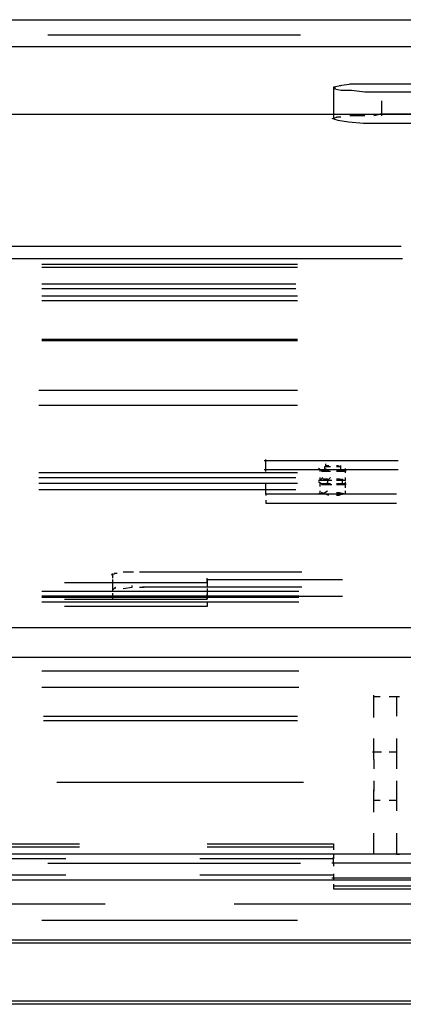
# Model space of a CAD drawing. Units: inches. Extents: x 0 to 11, y 0 to 11.2.
# Drawn here: x 7.8 to 8, y 3.2 to 3.8 of the extents above; entities that cross this region are included whole.
import ezdxf

# ---------------------------------------------------------------- set-up
doc = ezdxf.new("R2010")
doc.units = ezdxf.units.IN
doc.header["$MEASUREMENT"] = 0
doc.layers.add('Layer 1', color=7, linetype='Continuous')

msp = doc.modelspace()

# ---------------------------------------------------------------- linework, layer by layer
at = {"layer": 'Layer 1', "color": 7, "lineweight": 25}
for points in [[(5.7614, 3.7812), (10.38609, 3.7812)], [(7.79342, 3.77288), (7.93316, 3.77288)], [(10.32286, 3.76622), (5.82295, 3.76622)], [(7.95563, 3.7446), (7.95146, 3.74377)], [(7.95146, 3.74377), (7.95146, 3.72629)], [(7.9523, 3.74377), (7.9523, 3.74293), (7.95563, 3.7421), (7.96145, 3.7421), (7.96894, 3.74126), (7.97809, 3.74126)], [(7.96145, 3.74543), (7.95479, 3.7446)], [(7.96893, 3.74543), (7.96061, 3.74543)], [(7.97809, 3.74543), (7.9681, 3.74543)], [(8.17023, 3.74543), (7.97726, 3.74543)], [(7.97809, 3.74127), (8.17023, 3.74127)], [(7.97809, 3.73628), (7.97809, 3.72796)], [(5.76139, 3.72879), (8.03215, 3.72879)], [(7.95396, 3.72713), (7.95063, 3.72629)], [(7.95563, 3.72713), (7.95313, 3.72713)], [(7.9681, 3.72796), (7.96062, 3.72796)], [(7.96894, 3.72796), (7.96727, 3.72796)], [(7.97809, 3.72879), (7.97392, 3.72796)], [(8.04213, 3.72879), (7.97726, 3.72879)], [(7.95146, 3.72629), (7.95396, 3.72546), (7.95978, 3.72464), (7.9681, 3.72381), (8.17023, 3.72381)], [(7.9889, 3.6556), (5.82294, 3.6556)], [(5.82461, 3.64895), (7.98972, 3.64895)], [(7.93151, 3.64562), (7.79011, 3.64562)], [(7.9315, 3.64396), (7.7901, 3.64396)], [(7.79011, 3.6348), (7.93067, 3.6348)], [(7.79011, 3.63231), (7.93067, 3.63231)], [(7.7901, 3.62815), (7.9315, 3.62815)], [(7.7901, 3.62565), (7.9315, 3.62565)], [(7.9315, 3.60403), (7.7901, 3.60403)], [(7.9315, 3.6032), (7.7901, 3.6032)], [(7.93151, 3.57575), (7.78844, 3.57575)], [(7.9315, 3.56743), (7.78844, 3.56743)], [(7.98723, 3.53665), (7.91321, 3.53665)], [(7.91403, 3.53082), (7.91403, 3.53748)], [(7.98723, 3.53166), (7.9132, 3.53166)], [(7.94564, 3.53082), (7.94314, 3.53249)], [(7.94398, 3.53166), (7.94813, 3.53166)], [(7.94398, 3.53166), (7.94398, 3.53082)], [(7.94896, 3.53082), (7.94481, 3.53082)], [(7.94648, 3.53333), (7.94648, 3.53167)], [(7.9498, 3.53332), (7.94648, 3.53332)], [(7.9498, 3.53083), (7.94648, 3.53083)], [(7.94731, 3.53332), (7.94731, 3.53499)], [(7.94731, 3.53415), (7.94896, 3.53415)], [(7.94731, 3.53083), (7.94731, 3.53249)], [(7.94731, 3.53167), (7.94898, 3.53167)], [(7.95313, 3.53415), (7.95396, 3.53415), (7.95563, 3.53332)], [(7.95563, 3.53332), (7.95313, 3.53332)], [(7.95313, 3.53167), (7.95563, 3.53167)], [(7.95563, 3.53167), (7.95313, 3.53083)], [(7.95313, 3.53166), (7.95812, 3.53166), (7.95812, 3.53082), (7.95397, 3.53082)], [(7.9548, 3.53082), (7.95313, 3.53082)], [(7.95396, 3.53332), (7.95396, 3.53415)], [(7.95396, 3.53083), (7.95396, 3.53167)], [(7.95563, 3.53166), (7.95563, 3.53416)], [(7.95812, 3.52999), (7.95812, 3.53249)], [(7.9315, 3.53), (7.78843, 3.53)], [(7.78843, 3.52751), (7.93067, 3.52751)], [(7.94564, 3.52584), (7.94314, 3.52584)], [(7.94565, 3.52334), (7.94315, 3.52501)], [(7.94398, 3.52584), (7.94564, 3.52751)], [(7.94398, 3.52751), (7.94398, 3.52584)], [(7.94896, 3.52584), (7.94481, 3.52584)], [(7.94564, 3.52667), (7.94813, 3.52667)], [(7.95063, 3.52583), (7.94731, 3.52583)], [(7.94813, 3.52585), (7.94813, 3.52418)], [(7.94814, 3.52584), (7.94981, 3.52751)], [(7.94814, 3.52583), (7.94814, 3.52667)], [(7.94814, 3.52335), (7.94814, 3.525)], [(7.95313, 3.52667), (7.9548, 3.52667), (7.95812, 3.52584), (7.95812, 3.52667)], [(7.9548, 3.52584), (7.95313, 3.52584)], [(7.95396, 3.52667), (7.95479, 3.52667), (7.95646, 3.52584)], [(7.95645, 3.52583), (7.95396, 3.52583)], [(7.95812, 3.52584), (7.95397, 3.52584)], [(7.9548, 3.52583), (7.9548, 3.52667)], [(7.95646, 3.52417), (7.95646, 3.52667)], [(7.95811, 3.52168), (7.95811, 3.52501)], [(7.95812, 3.52584), (7.95812, 3.52751)], [(7.78843, 3.52085), (7.93067, 3.52085)], [(7.93151, 3.52418), (7.78844, 3.52418)], [(7.91403, 3.51835), (7.91403, 3.52417)], [(7.94398, 3.52418), (7.94814, 3.52418)], [(7.94398, 3.52417), (7.94398, 3.52251)], [(7.94398, 3.52002), (7.94398, 3.51835)], [(7.94398, 3.51836), (7.94565, 3.51836), (7.94814, 3.52002)], [(7.94897, 3.52334), (7.94482, 3.52334)], [(7.95063, 3.52335), (7.94731, 3.52335)], [(7.94814, 3.52418), (7.9498, 3.52418)], [(7.95312, 3.52418), (7.95812, 3.52418), (7.95812, 3.52334), (7.95396, 3.52334)], [(7.95479, 3.52334), (7.95312, 3.52334)], [(7.95396, 3.52418), (7.95646, 3.52418)], [(7.95646, 3.52418), (7.95396, 3.52335)], [(7.9548, 3.52335), (7.9548, 3.52418)], [(7.95811, 3.51836), (7.95811, 3.52002)], [(7.91403, 3.51836), (7.91403, 3.51752)], [(7.91403, 3.51502), (7.91403, 3.51336)], [(7.91404, 3.51836), (7.9864, 3.51836)], [(7.94565, 3.51836), (7.94315, 3.51836)], [(7.94897, 3.51752), (7.94482, 3.51919)], [(7.95312, 3.51919), (7.95479, 3.51919), (7.95812, 3.51836), (7.95812, 3.51919)], [(7.95479, 3.51752), (7.95312, 3.51752)], [(7.95812, 3.51836), (7.95396, 3.51752)], [(7.91404, 3.51336), (7.9864, 3.51336)], [(7.83085, 3.47427), (7.82837, 3.47343)], [(7.82919, 3.47344), (7.82919, 3.47427)], [(7.82919, 3.47094), (7.82919, 3.46927)], [(7.8292, 3.47343), (7.8292, 3.47178)], [(7.83169, 3.47427), (7.83002, 3.47427)], [(7.84084, 3.4751), (7.83502, 3.4751)], [(7.84666, 3.4751), (7.84417, 3.4751)], [(7.93399, 3.47509), (7.84583, 3.47509)], [(7.88159, 3.47094), (7.95645, 3.47094)], [(7.8816, 3.46928), (7.8816, 3.47178)], [(7.8816, 3.47095), (7.8816, 3.46845)], [(7.80258, 3.46927), (7.8816, 3.46927)], [(7.82919, 3.46927), (7.84583, 3.46927)], [(7.8292, 3.46928), (7.8292, 3.46678)], [(7.8292, 3.46761), (7.8292, 3.46513)], [(7.8292, 3.46513), (7.83085, 3.46678)], [(7.8292, 3.46513), (7.8292, 3.46429)], [(7.83085, 3.46595), (7.83085, 3.46678)], [(7.83502, 3.46595), (7.84001, 3.46678), (7.84001, 3.46761)], [(7.84417, 3.46678), (7.84666, 3.46678)], [(7.93399, 3.46679), (7.84583, 3.46679)], [(7.86413, 3.46927), (7.88159, 3.46927)], [(7.8816, 3.46928), (7.8816, 3.46845)], [(7.8816, 3.46928), (7.8816, 3.46678)], [(7.8816, 3.46927), (7.8816, 3.46679)], [(7.8816, 3.46595), (7.8816, 3.46429)], [(7.8816, 3.46513), (7.8816, 3.46179)], [(7.93233, 3.46429), (7.79009, 3.46429)], [(7.93234, 3.4618), (7.7901, 3.4618)], [(7.93233, 3.46096), (7.7901, 3.46096)], [(7.8816, 3.46429), (7.80258, 3.46429)], [(7.80258, 3.46012), (7.8816, 3.46012)], [(7.8292, 3.46346), (7.8292, 3.46013)], [(7.8292, 3.46179), (7.8292, 3.46013)], [(7.8292, 3.46013), (7.84583, 3.46013)], [(7.86413, 3.46013), (7.8816, 3.46013)], [(7.8816, 3.46429), (7.8816, 3.46263)], [(7.8816, 3.46346), (7.8816, 3.46013)], [(7.8816, 3.46346), (7.8816, 3.46012)], [(7.8816, 3.46013), (7.8816, 3.46263)], [(7.8816, 3.46179), (7.8816, 3.46263)], [(7.8816, 3.46179), (7.95645, 3.46179)], [(7.8816, 3.46012), (7.8816, 3.46096)], [(7.93234, 3.45847), (7.7901, 3.45847)], [(7.8816, 3.45597), (7.80258, 3.45597)], [(7.8816, 3.45846), (7.8816, 3.45597)], [(7.8816, 3.45764), (7.8816, 3.45597)], [(5.8246, 3.44433), (10.3237, 3.44433)], [(10.32953, 3.42769), (5.81711, 3.42769)], [(7.93234, 3.42021), (7.7901, 3.42021)], [(7.93234, 3.41105), (7.7901, 3.41105)], [(7.97392, 3.39442), (7.97392, 3.4069)], [(7.97392, 3.40606), (7.97725, 3.40606)], [(7.98224, 3.40606), (7.98641, 3.40606)], [(7.98641, 3.40606), (7.98806, 3.40606)], [(7.98641, 3.40606), (7.98641, 3.39524)], [(7.79094, 3.39524), (7.93151, 3.39524)], [(7.79094, 3.39276), (7.93151, 3.39276)], [(7.97392, 3.37113), (7.97392, 3.38277)], [(7.98641, 3.38277), (7.98641, 3.37113)], [(7.97808, 3.37529), (7.9731, 3.37529)], [(7.9864, 3.37529), (7.98225, 3.37529)], [(7.97392, 3.37113), (7.97392, 3.36613)], [(7.98641, 3.37113), (7.98641, 3.36613)], [(7.79842, 3.35865), (7.93483, 3.35865)], [(7.97392, 3.35948), (7.97392, 3.35366)], [(7.98641, 3.35948), (7.98641, 3.35366)], [(7.97392, 3.34202), (7.97392, 3.35449)], [(7.98641, 3.35366), (7.98641, 3.34284)], [(7.97392, 3.34867), (7.97725, 3.34867)], [(7.98224, 3.34867), (7.98641, 3.34867)], [(7.97392, 3.31873), (7.97392, 3.33037)], [(7.98641, 3.33037), (7.98641, 3.31873)], [(7.67199, 3.32455), (7.81089, 3.32455)], [(7.8816, 3.32455), (7.95146, 3.32455)], [(7.95146, 3.32454), (7.95146, 3.32289)], [(10.32952, 3.31872), (5.81712, 3.31872)], [(7.67198, 3.32288), (7.8109, 3.32288)], [(7.88159, 3.32288), (7.95147, 3.32288)], [(7.95147, 3.32289), (7.95147, 3.32122)], [(7.95147, 3.31872), (7.95147, 3.31624)], [(7.97809, 3.31873), (7.97309, 3.31873)], [(7.98641, 3.31873), (7.98224, 3.31873)], [(7.98641, 3.31873), (7.98806, 3.31873)], [(7.8034, 3.31623), (7.65452, 3.31623)], [(7.79342, 3.31374), (7.93316, 3.31374)], [(7.95146, 3.31623), (7.87743, 3.31623)], [(8.03297, 3.31373), (7.95063, 3.31373)], [(7.95147, 3.31373), (7.95147, 3.31707)], [(7.95147, 3.31373), (7.95147, 3.31207)], [(7.80341, 3.30708), (7.65452, 3.30708)], [(7.95146, 3.30708), (7.87743, 3.30708)], [(7.95147, 3.30792), (7.95147, 3.30542)], [(5.76139, 3.30458), (10.38692, 3.30458)], [(8.03298, 3.30542), (7.95064, 3.30542)], [(7.95147, 3.30542), (7.95147, 3.30458)], [(7.95147, 3.30208), (7.95147, 3.2996), (8.03215, 3.2996)], [(7.95147, 3.30127), (8.03215, 3.30127)], [(7.68447, 3.29128), (7.82504, 3.29128)], [(7.89657, 3.29128), (8.03797, 3.29128)], [(7.79009, 3.28213), (7.9315, 3.28213)], [(6.00842, 3.26965), (10.14071, 3.26965)], [(6.00843, 3.27131), (10.14071, 3.27131)], [(10.20309, 3.23721), (5.94438, 3.23721)], [(10.20309, 3.23555), (5.94438, 3.23555)]]:
    msp.add_lwpolyline(points, dxfattribs=at)

doc.saveas('drawing.dxf')
